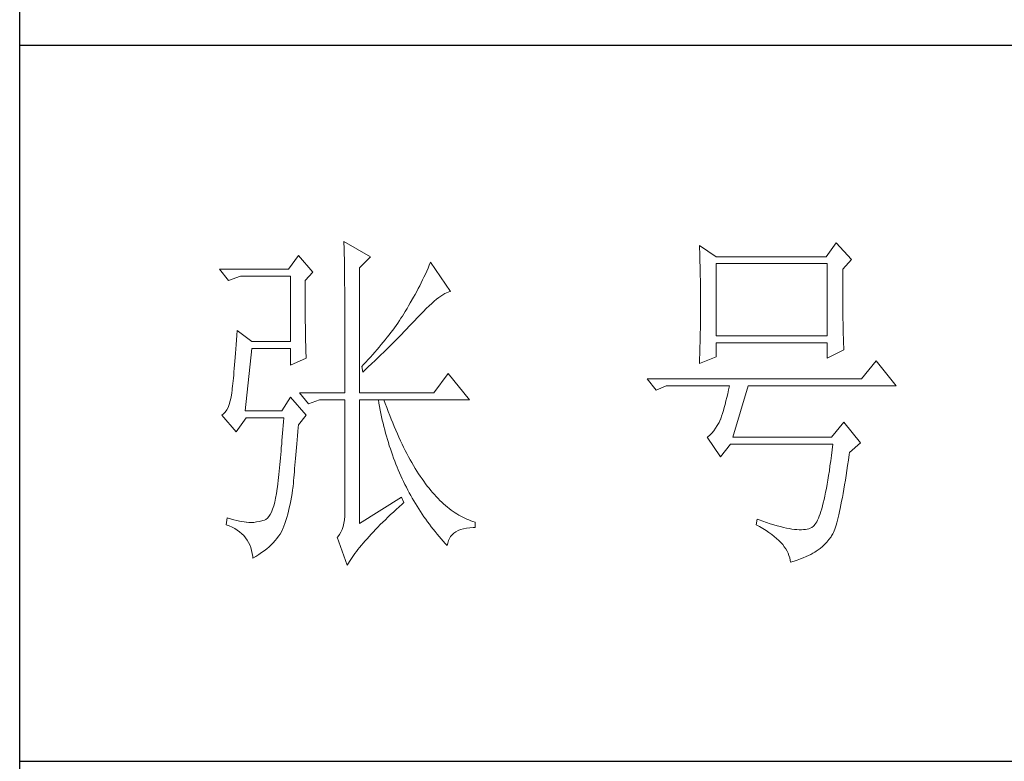
# Model space of a CAD drawing. Units: millimetres. Extents: x 51542 to 108618, y -146667 to -42707.
# Drawn here: x 108166 to 108330, y -90547 to -90423 of the extents above; entities that cross this region are included whole.
import ezdxf

# ---------------------------------------------------------------- set-up
doc = ezdxf.new("R2010")
doc.units = ezdxf.units.MM
doc.layers.add('轮廓线', color=7, linetype='Continuous', lineweight=25)

# ---------------------------------------------------------------- blocks, each defined once
blk = doc.blocks.new('文字')
at = {"layer": '轮廓线', "color": 7, "lineweight": 0}
for p, q in [((3765.42, 287.1), (3765.43, 286.9)), ((3769.15, 284.96), (3765.42, 287.1)), ((3765.43, 286.9), (3765.43, 286.68)), ((3765.43, 286.68), (3765.44, 286.45)), ((3834.29, 286.9), (3832.9, 284.96)), ((3836.47, 284.57), (3834.29, 286.9)), ((3765.44, 286.45), (3765.45, 286.21)), ((3765.45, 286.21), (3765.45, 285.96)), ((3765.45, 285.96), (3765.46, 285.69)), ((3765.46, 285.69), (3765.47, 285.41)), ((3765.47, 285.41), (3765.47, 285.11)), ((3815.17, 286.51), (3815.19, 286.05)), ((3817.5, 284.96), (3815.17, 286.51)), ((3815.19, 286.05), (3815.21, 285.59)), ((3815.21, 285.59), (3815.22, 285.12)), ((3759.04, 285.15), (3757.65, 283.21)), ((3761.06, 282.82), (3759.04, 285.15)), ((3765.47, 285.11), (3765.48, 284.81)), ((3765.48, 284.81), (3765.48, 284.49)), ((3765.48, 284.49), (3765.49, 284.15)), ((3765.49, 284.15), (3765.49, 283.81)), ((3767.59, 283.4), (3769.15, 284.96)), ((3777.55, 284.18), (3777.37, 283.77)), ((3780.34, 280.1), (3777.55, 284.18)), ((3815.22, 285.12), (3815.24, 284.65)), ((3815.24, 284.65), (3815.25, 284.18)), ((3815.25, 284.18), (3815.26, 283.7)), ((3832.9, 284.96), (3817.5, 284.96)), ((3817.5, 273.88), (3817.5, 283.99)), ((3817.5, 283.99), (3833.05, 283.99)), ((3833.05, 283.99), (3833.05, 273.88)), ((3835.23, 283.21), (3836.47, 284.57)), ((3757.65, 283.21), (3748.01, 283.21)), ((3748.01, 283.21), (3749.25, 281.65)), ((3759.98, 281.65), (3761.06, 282.82)), ((3765.49, 283.81), (3765.5, 283.45)), ((3765.5, 283.45), (3765.5, 283.08)), ((3765.5, 283.08), (3765.51, 282.69)), ((3765.51, 282.69), (3765.51, 282.29)), ((3767.59, 265.9), (3767.59, 283.4)), ((3776.82, 282.53), (3776.62, 282.12)), ((3777, 282.94), (3776.82, 282.53)), ((3777.19, 283.35), (3777, 282.94)), ((3777.37, 283.77), (3777.19, 283.35)), ((3815.26, 283.7), (3815.27, 283.23)), ((3815.27, 283.23), (3815.28, 282.75)), ((3815.28, 282.75), (3815.29, 282.26)), ((3835.23, 282.95), (3835.23, 283.21)), ((3835.23, 281.51), (3835.23, 282.95)), ((3749.25, 281.65), (3750.96, 282.24)), ((3750.96, 282.24), (3757.96, 282.24)), ((3757.96, 282.24), (3757.96, 273.1)), ((3759.98, 281.32), (3759.98, 281.65)), ((3759.98, 280.71), (3759.98, 281.32)), ((3765.51, 282.29), (3765.52, 281.88)), ((3765.52, 281.88), (3765.52, 281.46)), ((3765.52, 281.46), (3765.52, 281.02)), ((3776.23, 281.3), (3776.02, 280.9)), ((3776.43, 281.71), (3776.23, 281.3)), ((3776.62, 282.12), (3776.43, 281.71)), ((3815.29, 282.26), (3815.3, 281.78)), ((3815.3, 281.78), (3815.31, 281.29)), ((3815.31, 281.29), (3815.32, 280.3)), ((3835.23, 280.83), (3835.23, 281.51)), ((3759.98, 280.12), (3759.98, 280.71)), ((3759.98, 279.53), (3759.98, 280.12)), ((3765.52, 281.02), (3765.53, 280.57)), ((3765.53, 280.57), (3765.53, 280.1)), ((3765.53, 280.1), (3765.54, 279.63)), ((3775.6, 280.09), (3775.39, 279.69)), ((3775.82, 280.49), (3775.6, 280.09)), ((3776.02, 280.9), (3775.82, 280.49)), ((3779.28, 279.64), (3779.54, 279.8)), ((3779.54, 279.8), (3779.79, 279.92)), ((3779.79, 279.92), (3780.02, 280.01)), ((3780.02, 280.01), (3780.23, 280.07)), ((3780.23, 280.07), (3780.34, 280.1)), ((3815.32, 280.3), (3815.33, 279.31)), ((3835.23, 280.17), (3835.23, 280.83)), ((3835.24, 279.53), (3835.23, 280.17)), ((3759.98, 278.96), (3759.98, 279.53)), ((3759.99, 278.4), (3759.98, 278.96)), ((3759.99, 277.85), (3759.99, 278.4)), ((3765.54, 279.63), (3765.54, 279.13)), ((3765.54, 279.13), (3765.54, 278.63)), ((3765.54, 278.63), (3765.55, 278.11)), ((3774.71, 278.49), (3774.48, 278.09)), ((3775.17, 279.28), (3774.71, 278.49)), ((3775.39, 279.69), (3775.17, 279.28)), ((3777.33, 278.07), (3777.7, 278.41)), ((3777.7, 278.41), (3778.05, 278.72)), ((3778.05, 278.72), (3778.38, 279)), ((3778.38, 279), (3778.7, 279.25)), ((3778.7, 279.25), (3779, 279.46)), ((3779, 279.46), (3779.28, 279.64)), ((3815.33, 279.31), (3815.33, 277.32)), ((3835.24, 278.91), (3835.24, 279.53)), ((3835.24, 278.32), (3835.24, 278.91)), ((3760, 277.32), (3759.99, 277.85)), ((3760, 276.8), (3760, 277.32)), ((3765.55, 278.11), (3765.55, 277.58)), ((3765.55, 277.58), (3765.55, 277.04)), ((3765.55, 277.04), (3765.56, 276.48)), ((3773.81, 276.98), (3773.61, 276.66)), ((3774.01, 277.3), (3773.81, 276.98)), ((3774.25, 277.69), (3774.01, 277.3)), ((3774.48, 278.09), (3774.25, 277.69)), ((3776.12, 276.87), (3776.54, 277.3)), ((3776.54, 277.3), (3776.94, 277.7)), ((3776.94, 277.7), (3777.33, 278.07)), ((3815.33, 277.32), (3815.32, 276.31)), ((3835.25, 277.75), (3835.24, 278.32)), ((3835.25, 277.2), (3835.25, 277.75)), ((3835.26, 276.67), (3835.25, 277.2)), ((3760, 276.29), (3760, 276.8)), ((3760.01, 275.79), (3760, 276.29)), ((3760.02, 275.3), (3760.01, 275.79)), ((3765.56, 276.48), (3765.56, 275.91)), ((3765.56, 275.91), (3765.56, 275.33)), ((3772.96, 275.68), (3772.73, 275.35)), ((3773.18, 276.01), (3772.96, 275.68)), ((3773.4, 276.34), (3773.18, 276.01)), ((3773.61, 276.66), (3773.4, 276.34)), ((3774.8, 275.46), (3775.35, 276.05)), ((3775.35, 276.05), (3775.62, 276.34)), ((3775.62, 276.34), (3775.68, 276.4)), ((3775.68, 276.4), (3776.12, 276.87)), ((3815.32, 276.31), (3815.31, 275.81)), ((3815.31, 275.81), (3815.31, 275.32)), ((3835.26, 276.17), (3835.26, 276.67)), ((3835.27, 275.7), (3835.26, 276.17)), ((3835.28, 275.24), (3835.27, 275.7)), ((3750.49, 274.65), (3750.44, 273.96)), ((3752.51, 273.1), (3750.49, 274.65)), ((3760.03, 274.83), (3760.02, 275.3)), ((3760.03, 274.37), (3760.03, 274.83)), ((3760.04, 273.92), (3760.03, 274.37)), ((3765.56, 275.33), (3765.56, 274.74)), ((3765.56, 274.74), (3765.56, 274.12)), ((3772, 274.35), (3771.74, 274.02)), ((3772.25, 274.69), (3772, 274.35)), ((3772.49, 275.02), (3772.25, 274.69)), ((3772.73, 275.35), (3772.49, 275.02)), ((3773.37, 273.98), (3773.95, 274.57)), ((3773.95, 274.57), (3774.23, 274.87)), ((3774.23, 274.87), (3774.52, 275.17)), ((3774.52, 275.17), (3774.8, 275.46)), ((3815.29, 274.34), (3815.28, 273.85)), ((3815.3, 274.82), (3815.29, 274.34)), ((3815.31, 275.32), (3815.3, 274.82)), ((3835.29, 274.8), (3835.28, 275.24)), ((3835.3, 274.39), (3835.29, 274.8)), ((3835.3, 274.01), (3835.3, 274.39)), ((3750.39, 273.29), (3750.34, 272.65)), ((3750.44, 273.96), (3750.39, 273.29)), ((3757.96, 273.1), (3752.51, 273.1)), ((3760.05, 273.48), (3760.04, 273.92)), ((3760.06, 273.05), (3760.05, 273.48)), ((3760.07, 272.64), (3760.06, 273.05)), ((3765.56, 274.12), (3765.57, 273.5)), ((3765.57, 273.5), (3765.57, 272.87)), ((3765.57, 272.87), (3765.57, 272.22)), ((3770.93, 273), (3770.65, 272.65)), ((3771.21, 273.34), (3770.93, 273)), ((3771.48, 273.68), (3771.21, 273.34)), ((3771.74, 274.02), (3771.48, 273.68)), ((3772.19, 272.78), (3772.78, 273.38)), ((3772.78, 273.38), (3773.37, 273.98)), ((3815.26, 272.9), (3815.25, 272.43)), ((3815.28, 273.37), (3815.26, 272.9)), ((3815.28, 273.85), (3815.28, 273.37)), ((3833.05, 273.88), (3817.5, 273.88)), ((3817.5, 270.96), (3817.5, 272.9)), ((3817.5, 272.9), (3833.05, 272.9)), ((3833.05, 272.9), (3833.05, 270.77)), ((3835.31, 273.64), (3835.3, 274.01)), ((3835.32, 273.3), (3835.31, 273.64)), ((3835.34, 272.98), (3835.32, 273.3)), ((3835.35, 272.68), (3835.34, 272.98)), ((3750.3, 272.03), (3750.25, 271.44)), ((3750.34, 272.65), (3750.3, 272.03)), ((3751.58, 263.38), (3752.51, 272.13)), ((3752.51, 272.13), (3757.96, 272.13)), ((3757.96, 272.13), (3757.96, 269.79)), ((3760.08, 272.24), (3760.07, 272.64)), ((3760.1, 271.85), (3760.08, 272.24)), ((3760.11, 271.48), (3760.1, 271.85)), ((3760.12, 271.12), (3760.11, 271.48)), ((3765.57, 272.22), (3765.57, 271.56)), ((3765.57, 271.56), (3765.57, 270.88)), ((3769.76, 271.62), (3769.45, 271.26)), ((3770.06, 271.96), (3769.76, 271.62)), ((3770.36, 272.31), (3770.06, 271.96)), ((3770.65, 272.65), (3770.36, 272.31)), ((3770.65, 271.27), (3770.96, 271.57)), ((3770.96, 271.57), (3771.27, 271.88)), ((3771.27, 271.88), (3771.58, 272.18)), ((3771.58, 272.18), (3772.19, 272.78)), ((3815.23, 271.49), (3815.19, 270.58)), ((3815.24, 271.96), (3815.23, 271.49)), ((3815.25, 272.43), (3815.24, 271.96)), ((3833.05, 270.77), (3835.38, 271.93)), ((3835.36, 272.41), (3835.35, 272.68)), ((3835.37, 272.16), (3835.36, 272.41)), ((3835.38, 271.93), (3835.37, 272.16)), ((3750.16, 270.33), (3750.12, 269.81)), ((3750.2, 270.87), (3750.16, 270.33)), ((3750.25, 271.44), (3750.2, 270.87)), ((3757.96, 269.79), (3760.13, 270.77)), ((3760.13, 270.77), (3760.12, 271.12)), ((3765.57, 270.88), (3765.57, 269.49)), ((3768.48, 270.2), (3768.15, 269.85)), ((3768.81, 270.56), (3768.48, 270.2)), ((3769.13, 270.91), (3768.81, 270.56)), ((3769.45, 271.26), (3769.13, 270.91)), ((3769.38, 270.05), (3769.7, 270.35)), ((3769.7, 270.35), (3770.02, 270.66)), ((3770.02, 270.66), (3770.65, 271.27)), ((3815.17, 269.99), (3817.5, 270.96)), ((3815.18, 270.13), (3815.17, 269.99)), ((3815.19, 270.58), (3815.18, 270.13)), ((3839.89, 270.38), (3837.87, 267.85)), ((3842.69, 266.88), (3839.89, 270.38)), ((3750.03, 268.84), (3749.99, 268.39)), ((3750.07, 269.31), (3750.03, 268.84)), ((3750.12, 269.81), (3750.07, 269.31)), ((3765.57, 269.49), (3765.57, 268.78)), ((3765.57, 268.78), (3765.57, 265.9)), ((3768.15, 269.85), (3767.91, 269.6)), ((3767.91, 269.6), (3768.06, 268.82)), ((3768.06, 268.82), (3768.39, 269.13)), ((3768.39, 269.13), (3768.72, 269.44)), ((3768.72, 269.44), (3769.38, 270.05)), ((3749.91, 267.58), (3749.87, 267.2)), ((3749.95, 267.97), (3749.91, 267.58)), ((3749.99, 268.39), (3749.95, 267.97)), ((3780.03, 268.63), (3778.01, 265.9)), ((3782.99, 264.93), (3780.03, 268.63)), ((3837.87, 267.85), (3807.86, 267.85)), ((3807.86, 267.85), (3809.11, 266.29)), ((3749.76, 266.23), (3749.72, 265.96)), ((3749.72, 265.96), (3749.72, 265.9)), ((3749.8, 266.53), (3749.76, 266.23)), ((3749.83, 266.86), (3749.8, 266.53)), ((3749.87, 267.2), (3749.83, 266.86)), ((3809.11, 266.29), (3810.51, 266.88)), ((3810.51, 266.88), (3819.37, 266.88)), ((3819.25, 266.31), (3819.13, 265.78)), ((3819.37, 266.88), (3819.25, 266.31)), ((3819.84, 259.68), (3822.01, 266.88)), ((3822.01, 266.88), (3842.69, 266.88)), ((3749.51, 264.77), (3749.38, 264.29)), ((3749.63, 265.3), (3749.51, 264.77)), ((3749.72, 265.9), (3749.63, 265.3)), ((3757.96, 265.32), (3756.71, 263.38)), ((3760.13, 262.79), (3757.96, 265.32)), ((3759.2, 265.9), (3760.44, 264.35)), ((3759.2, 265.9), (3765.57, 265.9)), ((3760.44, 264.35), (3762, 264.93)), ((3762, 264.93), (3765.57, 264.93)), ((3765.57, 264.93), (3765.57, 249.18)), ((3767.59, 265.9), (3778.01, 265.9)), ((3767.59, 247.63), (3767.59, 264.93)), ((3767.59, 264.93), (3782.99, 264.93)), ((3770.24, 264.93), (3770.32, 264.45)), ((3771.2, 264.41), (3771.02, 264.93)), ((3818.88, 264.77), (3818.76, 264.29)), ((3819, 265.26), (3818.88, 264.77)), ((3819.13, 265.78), (3819, 265.26)), ((3748.82, 263.21), (3748.58, 262.97)), ((3749.03, 263.51), (3748.82, 263.21)), ((3749.22, 263.87), (3749.03, 263.51)), ((3749.38, 264.29), (3749.22, 263.87)), ((3756.71, 263.38), (3751.58, 263.38)), ((3770.32, 264.45), (3770.41, 263.97)), ((3770.41, 263.97), (3770.5, 263.5)), ((3770.5, 263.5), (3770.59, 263.03)), ((3771.41, 263.85), (3771.2, 264.41)), ((3771.62, 263.29), (3771.41, 263.85)), ((3771.83, 262.75), (3771.62, 263.29)), ((3818.52, 263.42), (3818.39, 263.02)), ((3818.64, 263.85), (3818.52, 263.42)), ((3818.76, 264.29), (3818.64, 263.85)), ((3748.58, 262.97), (3748.32, 262.8)), ((3748.32, 262.8), (3748.32, 262.79)), ((3748.32, 262.79), (3750.34, 260.46)), ((3750.34, 260.46), (3751.74, 262.4)), ((3751.74, 262.4), (3757.02, 262.4)), ((3756.98, 261.86), (3756.93, 261.32)), ((3757.02, 262.4), (3756.98, 261.86)), ((3759.04, 261.43), (3760.13, 262.79)), ((3770.59, 263.03), (3770.69, 262.56)), ((3770.69, 262.56), (3770.79, 262.1)), ((3770.79, 262.1), (3770.9, 261.64)), ((3772.04, 262.21), (3771.83, 262.75)), ((3772.25, 261.69), (3772.04, 262.21)), ((3818.13, 262.21), (3817.91, 261.75)), ((3818.15, 262.28), (3818.13, 262.21)), ((3818.27, 262.64), (3818.15, 262.28)), ((3818.39, 263.02), (3818.27, 262.64)), ((3835.38, 261.82), (3833.67, 259.68)), ((3837.72, 258.9), (3835.38, 261.82)), ((3756.89, 260.79), (3756.84, 260.27)), ((3756.93, 261.32), (3756.89, 260.79)), ((3758.92, 259.89), (3758.97, 260.47)), ((3758.97, 260.47), (3759.01, 261.06)), ((3759.01, 261.06), (3759.04, 261.43)), ((3770.9, 261.64), (3771.01, 261.18)), ((3771.01, 261.18), (3771.13, 260.73)), ((3771.13, 260.73), (3771.25, 260.28)), ((3772.46, 261.17), (3772.25, 261.69)), ((3772.68, 260.67), (3772.46, 261.17)), ((3772.9, 260.17), (3772.68, 260.67)), ((3817.18, 260.58), (3816.91, 260.27)), ((3817.43, 260.94), (3817.18, 260.58)), ((3817.67, 261.32), (3817.43, 260.94)), ((3817.91, 261.75), (3817.67, 261.32)), ((3756.75, 259.24), (3756.71, 258.74)), ((3756.8, 259.75), (3756.75, 259.24)), ((3756.84, 260.27), (3756.8, 259.75)), ((3758.82, 258.78), (3758.87, 259.33)), ((3758.87, 259.33), (3758.92, 259.89)), ((3771.25, 260.28), (3771.37, 259.83)), ((3771.37, 259.83), (3771.5, 259.38)), ((3771.5, 259.38), (3771.64, 258.94)), ((3773.11, 259.68), (3772.9, 260.17)), ((3773.33, 259.2), (3773.11, 259.68)), ((3773.56, 258.74), (3773.33, 259.2)), ((3816.35, 259.75), (3816.26, 259.68)), ((3816.26, 259.68), (3818.13, 256.96)), ((3816.64, 259.99), (3816.35, 259.75)), ((3816.91, 260.27), (3816.64, 259.99)), ((3833.67, 259.68), (3819.84, 259.68)), ((3756.62, 257.75), (3756.57, 257.26)), ((3756.66, 258.24), (3756.62, 257.75)), ((3756.71, 258.74), (3756.66, 258.24)), ((3758.69, 257.21), (3758.73, 257.72)), ((3758.73, 257.72), (3758.78, 258.24)), ((3758.78, 258.24), (3758.82, 258.78)), ((3771.64, 258.94), (3771.77, 258.5)), ((3771.77, 258.5), (3771.92, 258.07)), ((3771.92, 258.07), (3772.06, 257.64)), ((3773.78, 258.28), (3773.56, 258.74)), ((3774.01, 257.83), (3773.78, 258.28)), ((3774.23, 257.39), (3774.01, 257.83)), ((3818.13, 256.96), (3819.53, 258.71)), ((3819.53, 258.71), (3833.83, 258.71)), ((3833.74, 257.91), (3833.64, 257.14)), ((3833.83, 258.71), (3833.74, 257.91)), ((3836.16, 257.54), (3837.72, 258.9)), ((3756.48, 256.31), (3756.44, 255.85)), ((3756.53, 256.79), (3756.48, 256.31)), ((3756.57, 257.26), (3756.53, 256.79)), ((3758.61, 256.23), (3758.65, 256.71)), ((3758.65, 256.71), (3758.69, 257.21)), ((3772.06, 257.64), (3772.21, 257.21)), ((3772.21, 257.21), (3772.37, 256.78)), ((3772.37, 256.78), (3772.53, 256.36)), ((3772.53, 256.36), (3772.69, 255.94)), ((3774.46, 256.96), (3774.23, 257.39)), ((3774.69, 256.54), (3774.46, 256.96)), ((3774.92, 256.13), (3774.69, 256.54)), ((3833.55, 256.39), (3833.44, 255.68)), ((3833.64, 257.14), (3833.55, 256.39)), ((3835.91, 255.75), (3836.01, 256.5)), ((3836.01, 256.5), (3836.12, 257.28)), ((3836.12, 257.28), (3836.16, 257.54)), ((3756.35, 254.93), (3756.3, 254.49)), ((3756.39, 255.39), (3756.35, 254.93)), ((3756.44, 255.85), (3756.39, 255.39)), ((3758.48, 254.86), (3758.52, 255.3)), ((3758.52, 255.3), (3758.56, 255.76)), ((3758.56, 255.76), (3758.61, 256.23)), ((3772.69, 255.94), (3772.86, 255.52)), ((3772.86, 255.52), (3773.03, 255.11)), ((3773.03, 255.11), (3773.21, 254.7)), ((3775.16, 255.73), (3774.92, 256.13)), ((3775.39, 255.33), (3775.16, 255.73)), ((3775.63, 254.95), (3775.39, 255.33)), ((3775.87, 254.58), (3775.63, 254.95)), ((3833.35, 254.99), (3833.25, 254.33)), ((3833.44, 255.68), (3833.35, 254.99)), ((3835.69, 254.34), (3835.8, 255.03)), ((3835.8, 255.03), (3835.91, 255.75)), ((3756.21, 253.61), (3756.17, 253.18)), ((3756.26, 254.04), (3756.21, 253.61)), ((3756.3, 254.49), (3756.26, 254.04)), ((3758.34, 253.23), (3758.37, 253.62)), ((3758.37, 253.62), (3758.41, 254.02)), ((3758.41, 254.02), (3758.45, 254.43)), ((3758.45, 254.43), (3758.48, 254.86)), ((3773.21, 254.7), (3773.39, 254.29)), ((3773.39, 254.29), (3773.57, 253.88)), ((3773.57, 253.88), (3773.76, 253.49)), ((3776.11, 254.22), (3775.87, 254.58)), ((3776.35, 253.86), (3776.11, 254.22)), ((3776.59, 253.52), (3776.35, 253.86)), ((3833.15, 253.7), (3833.04, 253.1)), ((3833.25, 254.33), (3833.15, 253.7)), ((3835.48, 253.02), (3835.59, 253.67)), ((3835.59, 253.67), (3835.69, 254.34)), ((3756.09, 252.49), (3755.98, 251.8)), ((3756.12, 252.76), (3756.09, 252.49)), ((3756.17, 253.18), (3756.12, 252.76)), ((3758.16, 251.8), (3758.24, 252.33)), ((3758.24, 252.33), (3758.27, 252.49)), ((3758.27, 252.49), (3758.3, 252.85)), ((3758.3, 252.85), (3758.34, 253.23)), ((3773.76, 253.49), (3773.96, 253.09)), ((3773.96, 253.09), (3774.16, 252.69)), ((3774.16, 252.69), (3774.36, 252.3)), ((3774.36, 252.3), (3774.56, 251.91)), ((3776.83, 253.18), (3776.59, 253.52)), ((3777.08, 252.86), (3776.83, 253.18)), ((3777.33, 252.54), (3777.08, 252.86)), ((3777.58, 252.23), (3777.33, 252.54)), ((3777.83, 251.94), (3777.58, 252.23)), ((3832.94, 252.53), (3832.83, 251.98)), ((3833.04, 253.1), (3832.94, 252.53)), ((3835.27, 251.82), (3835.38, 252.41)), ((3835.38, 252.41), (3835.48, 253.02)), ((3755.86, 251.17), (3755.73, 250.6)), ((3755.98, 251.8), (3755.86, 251.17)), ((3757.88, 250.3), (3757.98, 250.78)), ((3757.98, 250.78), (3758.08, 251.28)), ((3758.08, 251.28), (3758.16, 251.8)), ((3773.5, 251.32), (3767.59, 247.63)), ((3773.81, 250.54), (3773.5, 251.32)), ((3774.56, 251.91), (3774.77, 251.53)), ((3774.77, 251.53), (3774.99, 251.15)), ((3774.99, 251.15), (3775.21, 250.77)), ((3778.08, 251.65), (3777.83, 251.94)), ((3778.34, 251.37), (3778.08, 251.65)), ((3778.59, 251.11), (3778.34, 251.37)), ((3778.85, 250.85), (3778.59, 251.11)), ((3779.11, 250.6), (3778.85, 250.85)), ((3832.62, 250.97), (3832.51, 250.51)), ((3832.73, 251.46), (3832.62, 250.97)), ((3832.83, 251.98), (3832.73, 251.46)), ((3835.07, 250.72), (3835.17, 251.26)), ((3835.17, 251.26), (3835.27, 251.82)), ((3755.43, 249.63), (3755.27, 249.22)), ((3755.59, 250.08), (3755.43, 249.63)), ((3755.73, 250.6), (3755.59, 250.08)), ((3757.67, 249.36), (3757.78, 249.82)), ((3757.78, 249.82), (3757.88, 250.3)), ((3772.35, 249.21), (3772.74, 249.58)), ((3772.74, 249.58), (3773.15, 249.95)), ((3773.15, 249.95), (3773.57, 250.32)), ((3773.57, 250.32), (3773.81, 250.54)), ((3775.21, 250.77), (3775.44, 250.39)), ((3775.44, 250.39), (3775.66, 250.02)), ((3775.66, 250.02), (3775.9, 249.65)), ((3775.9, 249.65), (3776.13, 249.28)), ((3779.37, 250.36), (3779.11, 250.6)), ((3779.64, 250.13), (3779.37, 250.36)), ((3779.9, 249.91), (3779.64, 250.13)), ((3780.17, 249.7), (3779.9, 249.91)), ((3780.43, 249.5), (3780.17, 249.7)), ((3780.7, 249.3), (3780.43, 249.5)), ((3832.29, 249.68), (3832.17, 249.3)), ((3832.4, 250.08), (3832.29, 249.68)), ((3832.51, 250.51), (3832.4, 250.08)), ((3834.77, 249.27), (3834.87, 249.73)), ((3834.87, 249.73), (3834.97, 250.21)), ((3834.97, 250.21), (3835.07, 250.72)), ((3749.1, 248.41), (3748.94, 247.43)), ((3749.56, 248.25), (3749.1, 248.41)), ((3750, 248.12), (3749.56, 248.25)), ((3750.41, 248.01), (3750, 248.12)), ((3754.29, 248.07), (3754.07, 248.02)), ((3754.51, 248.19), (3754.29, 248.07)), ((3754.72, 248.36), (3754.51, 248.19)), ((3754.91, 248.59), (3754.72, 248.36)), ((3755.1, 248.88), (3754.91, 248.59)), ((3755.27, 249.22), (3755.1, 248.88)), ((3757.16, 247.63), (3757.29, 248.04)), ((3757.29, 248.04), (3757.43, 248.47)), ((3757.43, 248.47), (3757.55, 248.91)), ((3757.55, 248.91), (3757.67, 249.36)), ((3765.51, 248.12), (3765.43, 247.64)), ((3765.56, 248.63), (3765.51, 248.12)), ((3765.57, 249.18), (3765.56, 248.63)), ((3770.86, 247.79), (3771.22, 248.14)), ((3771.22, 248.14), (3771.58, 248.49)), ((3771.58, 248.49), (3771.96, 248.85)), ((3771.96, 248.85), (3772.35, 249.21)), ((3776.13, 249.28), (3776.37, 248.92)), ((3776.37, 248.92), (3776.62, 248.56)), ((3776.62, 248.56), (3776.87, 248.2)), ((3776.87, 248.2), (3777.12, 247.85)), ((3780.97, 249.12), (3780.7, 249.3)), ((3781.24, 248.95), (3780.97, 249.12)), ((3781.52, 248.78), (3781.24, 248.95)), ((3781.79, 248.63), (3781.52, 248.78)), ((3782.07, 248.49), (3781.79, 248.63)), ((3782.35, 248.35), (3782.07, 248.49)), ((3782.63, 248.23), (3782.35, 248.35)), ((3782.91, 248.11), (3782.63, 248.23)), ((3783.19, 248), (3782.91, 248.11)), ((3823.26, 248.21), (3823.1, 247.43)), ((3823.51, 248.12), (3823.26, 248.21)), ((3824.06, 247.92), (3823.51, 248.12)), ((3831.71, 248.08), (3831.59, 247.84)), ((3831.83, 248.34), (3831.71, 248.08)), ((3831.94, 248.63), (3831.83, 248.34)), ((3832.06, 248.95), (3831.94, 248.63)), ((3832.17, 249.3), (3832.06, 248.95)), ((3834.39, 247.71), (3834.49, 248.06)), ((3834.49, 248.06), (3834.58, 248.44)), ((3834.58, 248.44), (3834.68, 248.84)), ((3834.68, 248.84), (3834.77, 249.27)), ((3748.94, 247.43), (3749.37, 247.27)), ((3749.37, 247.27), (3749.77, 247.09)), ((3749.77, 247.09), (3750.14, 246.89)), ((3750.14, 246.89), (3750.49, 246.68)), ((3750.79, 247.93), (3750.41, 248.01)), ((3750.49, 246.68), (3750.82, 246.44)), ((3751.14, 247.87), (3750.79, 247.93)), ((3751.45, 247.83), (3751.14, 247.87)), ((3751.74, 247.82), (3751.45, 247.83)), ((3751.77, 247.81), (3751.74, 247.82)), ((3752.09, 247.77), (3751.77, 247.81)), ((3752.44, 247.76), (3752.09, 247.77)), ((3752.81, 247.77), (3752.44, 247.76)), ((3753.2, 247.83), (3752.81, 247.77)), ((3753.62, 247.9), (3753.2, 247.83)), ((3754.07, 248.02), (3753.62, 247.9)), ((3756.67, 246.46), (3756.84, 246.78)), ((3756.84, 246.78), (3756.87, 246.85)), ((3756.87, 246.85), (3757.02, 247.24)), ((3757.02, 247.24), (3757.16, 247.63)), ((3765.18, 246.79), (3765, 246.41)), ((3765.32, 247.2), (3765.18, 246.79)), ((3765.43, 247.64), (3765.32, 247.2)), ((3769.54, 246.45), (3769.86, 246.77)), ((3769.86, 246.77), (3770.18, 247.11)), ((3770.18, 247.11), (3770.51, 247.45)), ((3770.51, 247.45), (3770.86, 247.79)), ((3777.12, 247.85), (3777.38, 247.5)), ((3777.38, 247.5), (3777.65, 247.15)), ((3777.65, 247.15), (3777.91, 246.81)), ((3777.91, 246.81), (3778.18, 246.47)), ((3781.4, 246.63), (3781.75, 246.77)), ((3781.75, 246.77), (3782.14, 246.87)), ((3782.14, 246.87), (3782.56, 246.96)), ((3782.56, 246.96), (3783.02, 247.01)), ((3783.02, 247.01), (3783.52, 247.04)), ((3783.48, 247.91), (3783.19, 248)), ((3783.77, 247.82), (3783.48, 247.91)), ((3783.52, 247.04), (3783.77, 247.04)), ((3783.77, 247.04), (3783.77, 247.82)), ((3823.1, 247.43), (3823.59, 247.17)), ((3823.59, 247.17), (3824.05, 246.91)), ((3824.05, 246.91), (3824.49, 246.64)), ((3824.58, 247.74), (3824.06, 247.92)), ((3825.09, 247.57), (3824.58, 247.74)), ((3825.58, 247.43), (3825.09, 247.57)), ((3826.05, 247.29), (3825.58, 247.43)), ((3826.5, 247.17), (3826.05, 247.29)), ((3826.93, 247.06), (3826.5, 247.17)), ((3827.35, 246.97), (3826.93, 247.06)), ((3827.75, 246.9), (3827.35, 246.97)), ((3828.12, 246.84), (3827.75, 246.9)), ((3828.48, 246.79), (3828.12, 246.84)), ((3828.82, 246.76), (3828.48, 246.79)), ((3829.14, 246.74), (3828.82, 246.76)), ((3829.45, 246.74), (3829.14, 246.74)), ((3829.73, 246.75), (3829.45, 246.74)), ((3830, 246.78), (3829.73, 246.75)), ((3830.24, 246.82), (3830, 246.78)), ((3830.47, 246.88), (3830.24, 246.82)), ((3830.68, 246.96), (3830.47, 246.88)), ((3830.88, 247.04), (3830.68, 246.96)), ((3830.97, 247.09), (3830.88, 247.04)), ((3831.1, 247.19), (3830.97, 247.09)), ((3831.22, 247.31), (3831.1, 247.19)), ((3831.34, 247.46), (3831.22, 247.31)), ((3831.47, 247.64), (3831.34, 247.46)), ((3831.59, 247.84), (3831.47, 247.64)), ((3834.02, 246.58), (3834.12, 246.82)), ((3834.12, 246.82), (3834.21, 247.09)), ((3834.21, 247.09), (3834.3, 247.39)), ((3834.3, 247.39), (3834.39, 247.71)), ((3750.82, 246.44), (3751.12, 246.18)), ((3751.12, 246.18), (3751.39, 245.91)), ((3751.39, 245.91), (3751.64, 245.61)), ((3751.64, 245.61), (3751.86, 245.29)), ((3751.86, 245.29), (3752.06, 244.96)), ((3755.8, 245.22), (3756.05, 245.52)), ((3756.05, 245.52), (3756.28, 245.83)), ((3756.28, 245.83), (3756.48, 246.14)), ((3756.48, 246.14), (3756.67, 246.46)), ((3764.56, 245.76), (3764.49, 245.68)), ((3764.49, 245.68), (3765.89, 241.79)), ((3764.8, 246.07), (3764.56, 245.76)), ((3765, 246.41), (3764.8, 246.07)), ((3768.38, 245.17), (3768.65, 245.48)), ((3768.65, 245.48), (3768.94, 245.8)), ((3768.94, 245.8), (3769.24, 246.12)), ((3769.24, 246.12), (3769.54, 246.45)), ((3778.18, 246.47), (3778.46, 246.13)), ((3778.46, 246.13), (3779.02, 245.46)), ((3779.02, 245.46), (3779.32, 245.13)), ((3780.04, 245.21), (3780.18, 245.52)), ((3780.18, 245.52), (3780.35, 245.79)), ((3780.35, 245.79), (3780.56, 246.04)), ((3780.56, 246.04), (3780.8, 246.27)), ((3780.8, 246.27), (3781.08, 246.46)), ((3781.08, 246.46), (3781.4, 246.63)), ((3824.49, 246.64), (3824.9, 246.37)), ((3824.9, 246.37), (3825.28, 246.09)), ((3825.28, 246.09), (3825.64, 245.81)), ((3825.64, 245.81), (3825.97, 245.53)), ((3825.97, 245.53), (3826.28, 245.24)), ((3832.99, 245), (3833.29, 245.36)), ((3833.29, 245.36), (3833.59, 245.76)), ((3833.59, 245.76), (3833.67, 245.88)), ((3833.67, 245.88), (3833.76, 246.01)), ((3833.76, 246.01), (3833.85, 246.18)), ((3833.85, 246.18), (3833.93, 246.37)), ((3833.93, 246.37), (3834.02, 246.58)), ((3752.06, 244.96), (3752.23, 244.61)), ((3752.23, 244.61), (3752.37, 244.23)), ((3752.37, 244.23), (3752.49, 243.84)), ((3754.26, 243.8), (3754.61, 244.07)), ((3754.61, 244.07), (3754.94, 244.35)), ((3754.94, 244.35), (3755.25, 244.63)), ((3755.25, 244.63), (3755.53, 244.92)), ((3755.53, 244.92), (3755.8, 245.22)), ((3767.16, 243.68), (3767.38, 243.97)), ((3767.38, 243.97), (3767.62, 244.27)), ((3767.62, 244.27), (3767.86, 244.56)), ((3767.86, 244.56), (3768.12, 244.86)), ((3768.12, 244.86), (3768.38, 245.17)), ((3779.32, 245.13), (3779.61, 244.81)), ((3779.61, 244.81), (3779.88, 244.52)), ((3779.88, 244.52), (3779.94, 244.88)), ((3779.94, 244.88), (3780.04, 245.21)), ((3826.28, 245.24), (3826.56, 244.95)), ((3826.56, 244.95), (3826.82, 244.66)), ((3826.82, 244.66), (3827.05, 244.36)), ((3827.05, 244.36), (3827.25, 244.06)), ((3827.25, 244.06), (3827.43, 243.75)), ((3831.5, 243.74), (3831.79, 243.92)), ((3831.79, 243.92), (3832.09, 244.13)), ((3832.09, 244.13), (3832.39, 244.38)), ((3832.39, 244.38), (3832.69, 244.67)), ((3832.69, 244.67), (3832.99, 245)), ((3752.49, 243.84), (3752.58, 243.43)), ((3752.58, 243.43), (3752.65, 243)), ((3752.65, 243), (3752.67, 242.77)), ((3752.67, 242.77), (3753.1, 243.01)), ((3753.1, 243.01), (3753.51, 243.27)), ((3753.51, 243.27), (3753.89, 243.53)), ((3753.89, 243.53), (3754.26, 243.8)), ((3766.2, 242.31), (3766.37, 242.57)), ((3766.37, 242.57), (3766.55, 242.84)), ((3766.55, 242.84), (3766.75, 243.12)), ((3766.75, 243.12), (3766.95, 243.4)), ((3766.95, 243.4), (3767.16, 243.68)), ((3827.43, 243.75), (3827.58, 243.45)), ((3827.58, 243.45), (3827.7, 243.14)), ((3827.7, 243.14), (3827.8, 242.82)), ((3827.8, 242.82), (3827.87, 242.5)), ((3828.87, 242.5), (3829.3, 242.66)), ((3829.3, 242.66), (3829.71, 242.81)), ((3829.71, 242.81), (3830.09, 242.97)), ((3830.09, 242.97), (3830.43, 243.13)), ((3830.43, 243.13), (3830.75, 243.29)), ((3830.75, 243.29), (3831.04, 243.45)), ((3831.04, 243.45), (3831.3, 243.6)), ((3831.3, 243.6), (3831.5, 243.74)), ((3765.89, 241.79), (3766.04, 242.05)), ((3766.04, 242.05), (3766.2, 242.31)), ((3827.87, 242.5), (3827.92, 242.18)), ((3827.92, 242.18), (3828.41, 242.34)), ((3828.41, 242.34), (3828.87, 242.5))]:
    blk.add_line(p, q, dxfattribs=at)

msp = doc.modelspace()

# ---------------------------------------------------------------- linework, layer by layer
for p, q in [((108166.21, -90765.74), (108166.21, -87427.46)), ((108166.21, -90427.67), (108581.96, -90427.67)), ((108166.21, -90546.77), (108581.96, -90546.77))]:
    msp.add_line(p, q)

# ---------------------------------------------------------------- block references
at = {"layer": '轮廓线', "color": 0, "linetype": 'ByBlock', "lineweight": 13, "xscale": 1.188, "yscale": 1.188, "zscale": 1.188}
msp.add_blockref('文字', (103746.8, -90801.38), dxfattribs=at)

doc.saveas('drawing.dxf')
